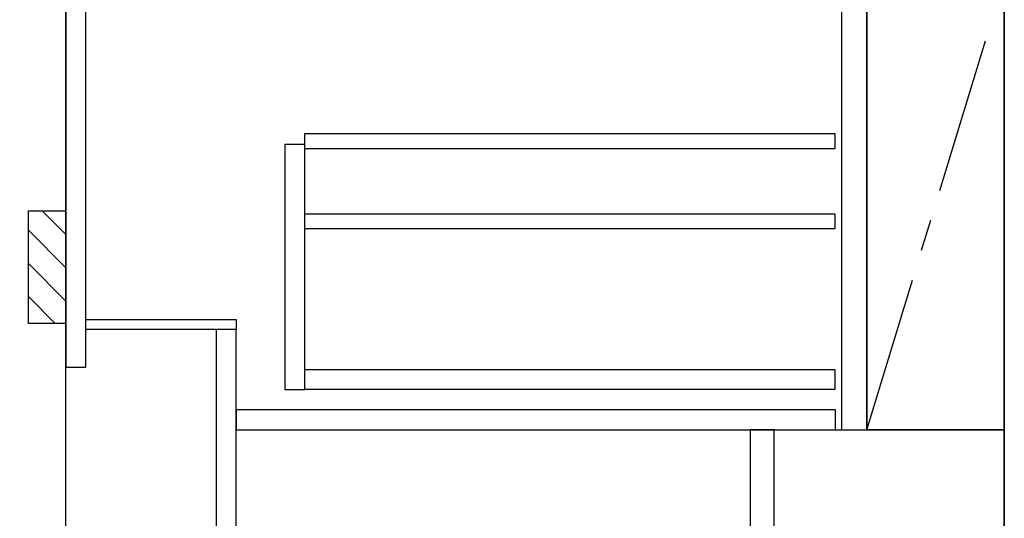
# Model space of a CAD drawing. Extents: x 163 to 26285, y 210 to 8610.
# Drawn here: x 15417 to 16204, y 2064 to 2463 of the extents above; entities that cross this region are included whole.
import ezdxf

# ---------------------------------------------------------------- set-up
doc = ezdxf.new("R2010")
doc.units = 0
doc.header["$LTSCALE"] = 50
doc.header["$MEASUREMENT"] = 0
doc.linetypes.add('CENTER', pattern=[2, 1.25, -0.25, 0.25, -0.25])
doc.linetypes.add('HIDDEN', pattern=[0.375, 0.25, -0.125])
doc.layers.get('0').update_dxf_attribs({"linetype": 'CONTINUOUS'})
for name, color, linetype in [('111-壁仕上', 3, 'CONTINUOUS'), ('120-キャビネット（外）', 7, 'CONTINUOUS'), ('121-キャビネット（中）', 253, 'HIDDEN'), ('122-扉', 6, 'CONTINUOUS'), ('123-扉向き', 231, 'CENTER'), ('150-機器', 8, 'CONTINUOUS'), ('166-寸法B', 11, 'CONTINUOUS'), ('180-補助', 161, 'CONTINUOUS')]:
    doc.layers.add(name, color=color, linetype=linetype)
doc.styles.add('KH001', font='txt')
doc.dimstyles.new('KH1xx030', dxfattribs={"dimscale": 30, "dimtxt": 2, "dimasz": 0.6, "dimexe": 0.3, "dimexo": 1.2, "dimgap": 0.5, "dimtad": 3, "dimdec": 1, "dimdsep": 46, "dimlunit": 6, "dimtxsty": 'KH001', "dimblk": 'DOT', "dimcen": 1, "dimdle": 1, "dimclrd": 256, "dimclre": 256, "dimclrt": 256, "dimadec": 0, "dimazin": 0, "dimtfac": 1, "dimtdec": 1, "dimtix": 1, "dimtmove": 2, "dimatfit": 3, "dimldrblk": 'CLOSEDBLANK', "dimfxl": 1, "dimtolj": 1, "dimtzin": 0, "dimlwd": -1, "dimlwe": -1, "dimarcsym": 0})

# ---------------------------------------------------------------- blocks, each defined once
blk = doc.blocks.new('_Dot')
at = {"color": 0, "linetype": 'ByBlock', "lineweight": -2}
blk.add_line((-0.5, 0), (-1, 0), dxfattribs=at)
at = {"color": 0, "linetype": 'ByBlock', "const_width": 0.5}
blk.add_lwpolyline([(-0.25, 0, 1), (0.25, 0, 1)], format="xyb", close=True, dxfattribs=at)
blk = doc.blocks.new('*D106')
at = {"layer": '166-寸法B', "transparency": 16777216}
for p, q in [((15418.34, 2895.11), (14910.62, 2895.11)), ((14919.62, 2053.11), (14919.62, 2877.11)), ((15418.34, 2035.11), (14910.62, 2035.11))]:
    blk.add_line(p, q, dxfattribs=at)
at = {"layer": '166-寸法B', "transparency": 16777216, "xscale": 18, "yscale": 18, "zscale": 18}
for p, rotation in [((14919.62, 2895.11), 90), ((14919.62, 2035.11), 270)]:
    blk.add_blockref('_Dot', p, dxfattribs=dict(at, rotation=rotation))
at = {"layer": '166-寸法B', "transparency": 16777216, "insert": (14869.6, 2465.11), "char_height": 60, "attachment_point": 5, "rotation": 90, "style": 'KH001'}
blk.add_mtext('\\A1;860(910)', dxfattribs=at)
blk = doc.blocks.new('_ClosedBlank')
at = {"color": 0, "linetype": 'ByBlock', "lineweight": -2}
for p, q in [((-1, 0.167), (0, 0)), ((-1, 0.167), (-1, -0.167)), ((0, 0), (-1, -0.167))]:
    blk.add_line(p, q, dxfattribs=at)
blk = doc.blocks.new('*D109')
at = {"layer": '166-寸法B', "transparency": 16777216}
for p, q in [((15414.88, 4435.11), (14775.62, 4435.11)), ((14784.62, 2053.11), (14784.62, 4417.11)), ((15418.34, 2035.11), (14775.62, 2035.11))]:
    blk.add_line(p, q, dxfattribs=at)
at = {"layer": '166-寸法B', "transparency": 16777216, "xscale": 18, "yscale": 18, "zscale": 18}
for p, rotation in [((14784.62, 4435.11), 90), ((14784.62, 2035.11), 270)]:
    blk.add_blockref('_Dot', p, dxfattribs=dict(at, rotation=rotation))
at = {"layer": '166-寸法B', "transparency": 16777216, "insert": (14735.82, 3235.11), "char_height": 60, "attachment_point": 5, "rotation": 90, "style": 'KH001'}
blk.add_mtext('\\A1;2,400', dxfattribs=at)

msp = doc.modelspace()

# ---------------------------------------------------------------- hatches: boundary and pattern name
at = {"layer": '180-補助'}
h = msp.add_hatch(dxfattribs=at)
h.set_pattern_fill('ANSI31', color=256, scale=150, style=0)
h.set_pattern_definition([(135, (470194.87, 2122.875), (13.25825215, 13.25825215), [])])
h.paths.add_polyline_path([(15454.34, 2220.11), (15424.34, 2220.11), (15424.34, 2310.11), (15454.34, 2310.11)])

# ---------------------------------------------------------------- linework, layer by layer
at = {"layer": '111-壁仕上', "ltscale": 2}
msp.add_line((15454.34, 2035.11), (15454.34, 4435.11), dxfattribs=at)
at = {"layer": '120-キャビネット（外）', "color": 6}
for p, q in [((16094.34, 2855.11), (16094.34, 2135.11)), ((16204.34, 2035.11), (16204.34, 2855.11))]:
    msp.add_line(p, q, dxfattribs=at)
for points in [[(16094.34, 2855.11), (16204.34, 2855.11), (16204.34, 2135.11), (16094.34, 2135.11)], [(16204.34, 2135.11), (16204.34, 2135.11), (16204.34, 2855.11), (16204.34, 2855.11)], [(16020.34, 2135.11), (16204.34, 2135.11), (16204.34, 2035.11), (16020.34, 2035.11)]]:
    msp.add_lwpolyline(points, close=True, dxfattribs=at)
at = {"layer": '121-キャビネット（中）', "linetype": 'Continuous'}
for points in [[(16094.34, 2668.11), (16074.34, 2668.11), (16074.34, 2135.11), (16094.34, 2135.11)], [(15645.34, 2363.11), (15629.34, 2363.11), (15629.34, 2167.11), (15645.34, 2167.11)], [(15645.34, 2183.11), (16068.84, 2183.11), (16068.84, 2167.11), (15645.34, 2167.11)]]:
    msp.add_lwpolyline(points, close=True, dxfattribs=at)
at = {"layer": '122-扉', "color": 253}
for points in [[(15470.34, 2855.11), (15454.34, 2855.11), (15454.34, 2185.11), (15470.34, 2185.11)], [(15590.34, 2223.11), (15590.34, 2215.11), (15470.34, 2215.11), (15470.34, 2223.11)], [(15590.34, 2215.11), (15574.34, 2215.11), (15574.34, 2035.11), (15590.34, 2035.11)], [(16020.34, 2135.11), (16001.34, 2135.11), (16001.34, 2035.11), (16020.34, 2035.11)]]:
    msp.add_lwpolyline(points, close=True, dxfattribs=at)
at = {"layer": '122-扉', "color": 253, "linetype": 'Continuous'}
for points in [[(16068.84, 2359.71), (15645.34, 2359.71), (15645.34, 2371.71), (16068.84, 2371.71)], [(16068.84, 2295.71), (15645.34, 2295.71), (15645.34, 2307.71), (16068.84, 2307.71)], [(16069.34, 2151.11), (15590.34, 2151.11), (15590.34, 2135.11), (16069.34, 2135.11)]]:
    msp.add_lwpolyline(points, close=True, dxfattribs=at)
at = {"layer": '123-扉向き', "ltscale": 2}
msp.add_lwpolyline([(16094.34, 2135.11), (16204.34, 2495.11), (16094.34, 2855.11)], dxfattribs=at)
at = {"layer": '150-機器', "color": 253, "linetype": 'Continuous'}
msp.add_lwpolyline([(15454.34, 2220.11), (15424.34, 2220.11), (15424.34, 2310.11), (15454.34, 2310.11)], close=True, dxfattribs=at)

# ---------------------------------------------------------------- dimensions: what is measured, and where the dimension line sits
at = {"layer": '166-寸法B'}
dim = msp.add_linear_dim(base=(14784.62, 4435.11), p1=(15454.34, 2035.11), p2=(15450.88, 4435.11), angle=90, dimstyle='KH1xx030', dxfattribs=at)
dim.commit()
dim.dimension.update_dxf_attribs({"geometry": '*D109', "text_midpoint": (14735.82, 3235.11)})
dim = msp.add_linear_dim(base=(14919.62, 2895.11), p1=(15454.34, 2035.11), p2=(15454.34, 2895.11), angle=90, dimstyle='KH1xx030', override={"dimpost": '(910)'}, dxfattribs=at)
dim.commit()
dim.dimension.update_dxf_attribs({"geometry": '*D106', "text_midpoint": (14869.6, 2465.11)})

doc.saveas('drawing.dxf')
